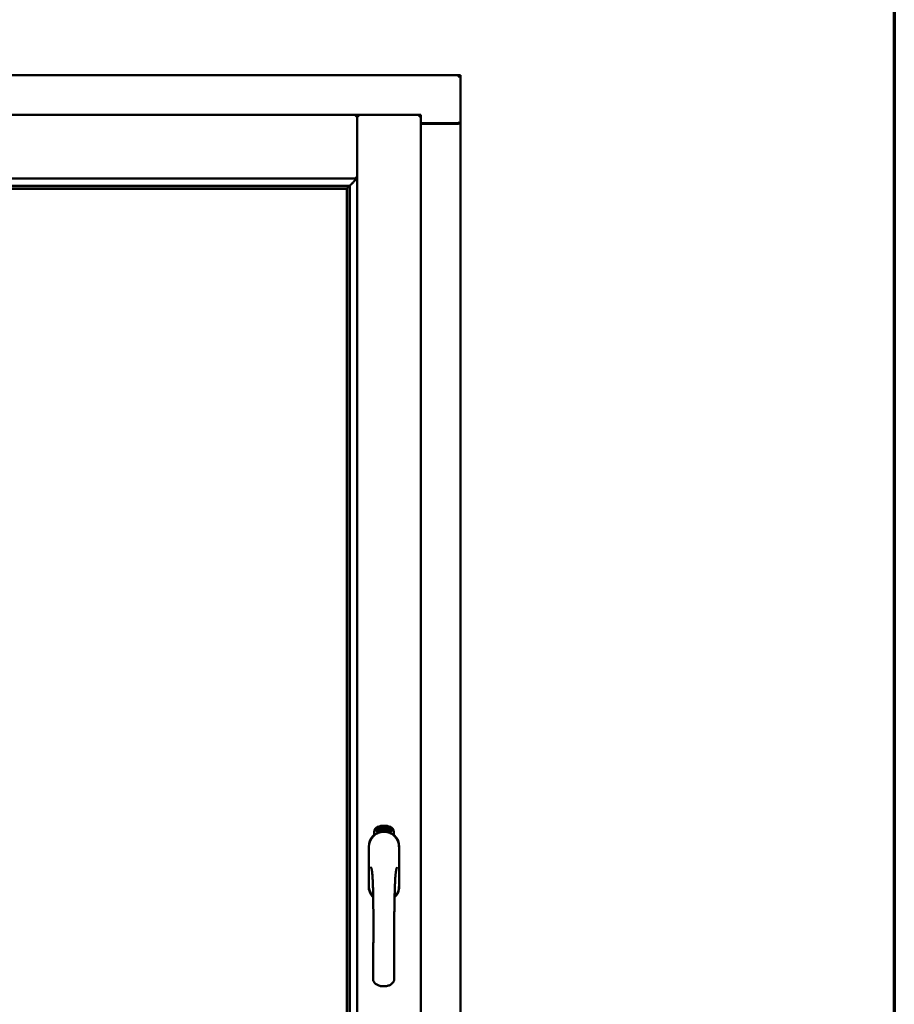
# Model space of a CAD drawing. Units: millimetres. Extents: x 15 to 815, y -287 to 287.
# Drawn here: x 180 to 200, y 213 to 236 of the extents above; entities that cross this region are included whole.
import ezdxf

# ---------------------------------------------------------------- set-up
doc = ezdxf.new("R2010")
doc.units = ezdxf.units.MM
doc.layers.add('Border (ISO)', color=8, linetype='Continuous', lineweight=70)
doc.layers.add('Visible (ISO)', color=7, linetype='Continuous', lineweight=50)

# ---------------------------------------------------------------- blocks, each defined once
blk = doc.blocks.new('Borders LEIAB A4 Border')
at = {"layer": 'Border (ISO)'}
blk.add_line((200, 287), (200, 10), dxfattribs=at)

msp = doc.modelspace()

# ---------------------------------------------------------------- linework, layer by layer
at = {"layer": 'Visible (ISO)'}
for p, q in [((189.858, 234.808), (159.108, 234.808)), ((189.858, 234.808), (189.808, 234.758)), ((189.858, 234.808), (189.858, 233.683)), ((187.443, 233.883), (161.523, 233.883)), ((187.443, 233.883), (187.443, 233.881)), ((187.445, 233.883), (187.443, 233.883)), ((187.443, 232.396), (187.443, 233.881)), ((188.933, 233.883), (187.445, 233.883)), ((187.445, 233.883), (187.445, 233.881)), ((187.445, 198.735), (187.445, 233.881)), ((188.883, 233.833), (188.933, 233.883)), ((188.933, 198.733), (188.933, 233.883)), ((188.933, 233.683), (189.841, 233.683)), ((189.808, 233.671), (188.933, 233.671)), ((189.841, 233.683), (189.858, 233.683)), ((189.851, 233.683), (189.858, 233.683)), ((189.858, 198.933), (189.858, 233.683)), ((187.443, 232.396), (161.523, 232.396)), ((187.405, 232.433), (187.443, 232.396)), ((187.242, 232.221), (161.724, 232.221)), ((187.208, 232.158), (161.758, 232.158)), ((161.765, 232.151), (187.2, 232.151)), ((187.2, 232.151), (187.2, 200.466)), ((187.208, 232.158), (187.208, 232.158)), ((187.208, 200.458), (187.208, 232.158)), ((187.231, 232.209), (187.242, 232.221)), ((187.27, 200.393), (187.27, 232.223)), ((187.839, 217.043), (187.839, 217.118)), ((187.889, 217.155), (187.892, 217.189)), ((187.918, 217.136), (187.889, 217.155)), ((187.892, 217.189), (187.923, 217.205)), ((187.897, 217.159), (187.899, 217.185)), ((187.919, 217.144), (187.897, 217.159)), ((187.899, 217.185), (187.907, 217.189)), ((187.907, 217.189), (187.914, 217.174)), ((187.914, 217.192), (187.921, 217.196)), ((187.921, 217.178), (187.914, 217.192)), ((187.914, 217.174), (187.921, 217.178)), ((187.949, 217.151), (187.918, 217.136)), ((187.927, 217.148), (187.919, 217.144)), ((187.927, 217.166), (187.92, 217.162)), ((187.92, 217.162), (187.927, 217.148)), ((187.921, 217.196), (187.943, 217.181)), ((187.923, 217.205), (187.951, 217.185)), ((187.934, 217.151), (187.927, 217.166)), ((187.942, 217.155), (187.934, 217.151)), ((187.943, 217.181), (187.942, 217.155)), ((187.951, 217.185), (187.949, 217.151)), ((187.957, 217.218), (187.961, 217.219)), ((187.973, 217.161), (187.957, 217.218)), ((187.961, 217.219), (187.968, 217.191)), ((187.968, 217.191), (187.974, 217.223)), ((187.973, 217.192), (187.971, 217.182)), ((187.971, 217.182), (187.976, 217.162)), ((187.991, 217.166), (187.973, 217.192)), ((187.976, 217.162), (187.973, 217.161)), ((187.979, 217.224), (187.974, 217.198)), ((187.974, 217.223), (187.979, 217.224)), ((187.974, 217.198), (187.995, 217.167)), ((187.992, 217.209), (187.988, 217.209)), ((187.995, 217.167), (187.991, 217.166)), ((188.015, 217.171), (187.996, 217.167)), ((187.999, 217.175), (188.013, 217.178)), ((188.013, 217.196), (188.024, 217.198)), ((188.014, 217.189), (188.013, 217.196)), ((188.013, 217.178), (188.015, 217.171)), ((188.025, 217.19), (188.014, 217.189)), ((188.024, 217.232), (188.042, 217.233)), ((188.024, 217.225), (188.024, 217.232)), ((188.038, 217.226), (188.024, 217.225)), ((188.024, 217.198), (188.025, 217.19)), ((188.037, 217.174), (188.033, 217.173)), ((188.042, 217.233), (188.043, 217.228)), ((188.067, 217.22), (188.064, 217.22)), ((188.07, 217.175), (188.079, 217.236)), ((188.073, 217.175), (188.07, 217.175)), ((188.082, 217.236), (188.073, 217.175)), ((188.079, 217.236), (188.082, 217.236)), ((188.1, 217.174), (188.082, 217.175)), ((188.089, 217.217), (188.085, 217.218)), ((188.087, 217.182), (188.101, 217.181)), ((188.101, 217.181), (188.1, 217.174)), ((188.122, 217.17), (188.141, 217.229)), ((188.125, 217.17), (188.122, 217.17)), ((188.127, 217.216), (188.124, 217.216)), ((188.144, 217.229), (188.125, 217.17)), ((188.141, 217.229), (188.144, 217.229)), ((188.144, 217.167), (188.154, 217.212)), ((188.147, 217.166), (188.144, 217.167)), ((188.146, 217.205), (188.147, 217.212)), ((188.161, 217.224), (188.147, 217.166)), ((188.158, 217.178), (188.16, 217.185)), ((188.17, 217.175), (188.158, 217.178)), ((188.159, 217.225), (188.161, 217.224)), ((188.16, 217.185), (188.183, 217.218)), ((188.18, 217.207), (188.163, 217.184)), ((188.163, 217.184), (188.172, 217.181)), ((188.166, 217.161), (188.17, 217.175)), ((188.169, 217.16), (188.166, 217.161)), ((188.173, 217.174), (188.169, 217.16)), ((188.172, 217.181), (188.18, 217.207)), ((188.177, 217.173), (188.173, 217.174)), ((188.174, 217.158), (188.202, 217.213)), ((188.176, 217.157), (188.174, 217.158)), ((188.186, 217.217), (188.175, 217.18)), ((188.175, 217.18), (188.179, 217.179)), ((188.204, 217.212), (188.176, 217.157)), ((188.179, 217.179), (188.177, 217.173)), ((188.183, 217.218), (188.186, 217.217)), ((188.191, 217.169), (188.195, 217.169)), ((188.202, 217.213), (188.204, 217.212)), ((188.205, 217.193), (188.202, 217.196)), ((188.202, 217.178), (188.205, 217.184)), ((188.21, 217.16), (188.213, 217.166)), ((188.221, 217.155), (188.21, 217.16)), ((188.213, 217.166), (188.241, 217.195)), ((188.215, 217.142), (188.221, 217.155)), ((188.218, 217.14), (188.215, 217.142)), ((188.236, 217.185), (188.216, 217.165)), ((188.216, 217.165), (188.224, 217.161)), ((188.224, 217.153), (188.218, 217.14)), ((188.224, 217.161), (188.236, 217.185)), ((188.228, 217.151), (188.224, 217.153)), ((188.244, 217.194), (188.227, 217.159)), ((188.227, 217.159), (188.231, 217.157)), ((188.231, 217.157), (188.228, 217.151)), ((188.241, 217.195), (188.244, 217.194)), ((188.302, 217.118), (188.302, 217.043)), ((187.713, 216.771), (187.713, 215.846)), ((187.719, 216.771), (187.719, 215.846)), ((188.422, 215.846), (188.422, 216.771)), ((188.428, 215.846), (188.428, 216.771))]:
    msp.add_line(p, q, dxfattribs=at)
for centre, radius, start, end in [((189.808, 233.721), 0.05, 270, 311.4096), ((188.07, 216.771), 0.357, 0, 180), ((188.07, 216.771), 0.351, 0, 180), ((187.964, 217.118), 0.125, 111.2998, 180), ((187.917, 217.167), 0.0375, 133.9358, 313.9358), ((187.964, 217.118), 0.105, 111.2998, 133.9358), ((188.07, 216.808), 0.325, 58.4636, 121.5364), ((188.07, 216.846), 0.418, 68.7002, 111.2998), ((188.07, 216.846), 0.397, 68.7002, 111.2998), ((187.964, 217.118), 0.03, 111.2998, 133.9358), ((188.07, 216.846), 0.323, 68.7002, 111.2998), ((188.177, 217.118), 0.03, 46.0642, 68.7002), ((188.223, 217.167), 0.0375, 226.0642, 46.0642), ((188.177, 217.118), 0.105, 46.0642, 68.7002), ((188.177, 217.118), 0.125, 0, 68.7002), ((188.07, 215.846), 0.358, 180, 225.1404), ((188.07, 215.846), 0.351, 180, 224.0807), ((188.07, 215.846), 0.357, 313.7946, 0), ((188.07, 215.846), 0.351, 314.8284, 0)]:
    msp.add_arc(centre, radius, start, end, dxfattribs=at)
for centre, major_axis, start_param, end_param in [((187.233, 231.925), (0, 0.286), 0.087266, 0.45979), ((187.204, 232.396), (2, 0), 4.731147, 4.744194)]:
    msp.add_ellipse(centre, major_axis=major_axis, ratio=0.087489, start_param=start_param, end_param=end_param, dxfattribs=at)
for points, knots in [([(187.405, 233.833), (187.41, 233.839), (187.415, 233.845), (187.425, 233.856), (187.43, 233.862), (187.436, 233.87), (187.438, 233.873), (187.442, 233.878), (187.443, 233.88), (187.443, 233.881)], [0, 0, 0, 0, 0.0881148, 0.0881148, 0.1762296, 0.1762296, 0.2358908, 0.2358908, 0.295552, 0.295552, 0.295552, 0.295552]), ([(187.483, 233.833), (187.478, 233.839), (187.473, 233.845), (187.463, 233.856), (187.458, 233.862), (187.452, 233.87), (187.45, 233.873), (187.446, 233.878), (187.445, 233.88), (187.445, 233.881)], [0, 0, 0, 0, 0.0881148, 0.0881148, 0.1762296, 0.1762296, 0.2358908, 0.2358908, 0.295552, 0.295552, 0.295552, 0.295552]), ([(189.851, 233.683), (189.849, 233.683), (189.847, 233.684), (189.841, 233.686), (189.838, 233.688), (189.832, 233.692), (189.827, 233.695), (189.817, 233.701), (189.812, 233.705), (189.808, 233.708)], [0.5344454, 0.5344454, 0.5344454, 0.5344454, 0.5797861, 0.5797861, 0.6251268, 0.6251268, 0.6916556, 0.6916556, 0.7581844, 0.7581844, 0.7581844, 0.7581844]), ([(187.268, 232.221), (187.268, 232.221), (187.27, 232.222), (187.274, 232.227), (187.278, 232.231), (187.292, 232.245), (187.305, 232.258), (187.336, 232.289), (187.356, 232.31), (187.385, 232.341), (187.394, 232.351), (187.405, 232.366), (187.409, 232.371), (187.415, 232.382), (187.417, 232.388), (187.417, 232.396), (187.417, 232.396), (187.417, 232.396), (187.417, 232.396)], [-1.275969, -1.275969, -1.275969, -1.275969, -1.153258, -1.153258, -1.008308, -1.008308, -0.718408, -0.718408, -0.359204, -0.359204, -0.179602, -0.179602, -0.089801, -0.089801, 0, 0, 0, 0.000003, 0.000003, 0.000003, 0.000003]), ([(187.208, 232.158), (187.208, 232.158), (187.208, 232.158), (187.208, 232.159), (187.209, 232.16), (187.211, 232.163), (187.214, 232.166), (187.217, 232.171), (187.218, 232.173), (187.22, 232.177), (187.221, 232.178), (187.221, 232.18), (187.222, 232.18), (187.222, 232.181)], [0.4818581, 0.4818581, 0.4818581, 0.4818581, 0.4926209, 0.4926209, 0.5254028, 0.5254028, 0.5699482, 0.5699482, 0.6025104, 0.6025104, 0.6187915, 0.6187915, 0.6262588, 0.6262588, 0.6262588, 0.6262588]), ([(187.984, 217.111), (187.988, 217.112), (187.992, 217.114), (188.005, 217.117), (188.016, 217.119), (188.034, 217.122), (188.04, 217.123), (188.055, 217.124), (188.062, 217.125), (188.078, 217.125), (188.086, 217.124), (188.1, 217.123), (188.107, 217.122), (188.125, 217.119), (188.135, 217.117), (188.148, 217.114), (188.152, 217.112), (188.156, 217.111)], [-2.3257588, -2.3257588, -2.3257588, -2.3257588, -2.2306755, -2.2306755, -2.0336177, -2.0336177, -1.9350888, -1.9350888, -1.8365599, -1.8365599, -1.738031, -1.738031, -1.6395021, -1.6395021, -1.4424443, -1.4424443, -1.3473609, -1.3473609, -1.3473609, -1.3473609]), ([(187.988, 217.209), (187.988, 217.21), (187.988, 217.211), (187.988, 217.213), (187.988, 217.215), (187.988, 217.216), (187.988, 217.218), (187.988, 217.219), (187.988, 217.221), (187.989, 217.222), (187.989, 217.223), (187.989, 217.224), (187.99, 217.225), (187.991, 217.226), (187.991, 217.226), (187.992, 217.227), (187.993, 217.227), (187.994, 217.228), (187.994, 217.228)], [0, 0, 0, 0, 0.094864, 0.184212, 0.26828, 0.347164, 0.421088, 0.489789, 0.55454, 0.614795, 0.671435, 0.723727, 0.772605, 0.819452, 0.864239, 0.908478, 0.953583, 1, 1, 1, 1]), ([(187.995, 217.222), (187.995, 217.222), (187.995, 217.222), (187.994, 217.221), (187.994, 217.221), (187.993, 217.22), (187.993, 217.22), (187.992, 217.219), (187.992, 217.219), (187.992, 217.217), (187.991, 217.216), (187.991, 217.214), (187.992, 217.211), (187.992, 217.21), (187.992, 217.209)], [0, 0, 0, 0, 0.043312, 0.085096, 0.126987, 0.17005, 0.216599, 0.266265, 0.319717, 0.378043, 0.506678, 0.65191, 0.815823, 1, 1, 1, 1]), ([(187.994, 217.228), (187.994, 217.228), (187.995, 217.228), (187.996, 217.228), (187.997, 217.228), (187.998, 217.227), (187.999, 217.227), (188, 217.226), (188.001, 217.225), (188.001, 217.224), (188.002, 217.223), (188.003, 217.222), (188.004, 217.221), (188.004, 217.219), (188.005, 217.218), (188.005, 217.216), (188.006, 217.215), (188.006, 217.214), (188.006, 217.213)], [0, 0, 0, 0, 0.048667, 0.095835, 0.142757, 0.190454, 0.240494, 0.294168, 0.350997, 0.41294, 0.478381, 0.545086, 0.614361, 0.685472, 0.759742, 0.836877, 0.916526, 1, 1, 1, 1]), ([(188.002, 217.213), (188.002, 217.213), (188.002, 217.215), (188.001, 217.216), (188.001, 217.218), (188, 217.219), (187.999, 217.22), (187.999, 217.221), (187.998, 217.221), (187.997, 217.221), (187.997, 217.222), (187.996, 217.222), (187.996, 217.222), (187.995, 217.222), (187.995, 217.222)], [0, 0, 0, 0, 0.16454, 0.316954, 0.458511, 0.592686, 0.655717, 0.713191, 0.766314, 0.815899, 0.863454, 0.908856, 0.953356, 1, 1, 1, 1]), ([(187.995, 217.172), (187.995, 217.173), (187.995, 217.174), (187.996, 217.176), (187.996, 217.178), (187.996, 217.18), (187.997, 217.183), (187.997, 217.185), (187.998, 217.187), (187.999, 217.189), (187.999, 217.19)], [0, 0, 0, 0, 0.111129, 0.223095, 0.335632, 0.449541, 0.569929, 0.701847, 0.844972, 1, 1, 1, 1]), ([(187.996, 217.167), (187.996, 217.168), (187.996, 217.17), (187.995, 217.171), (187.995, 217.172)], [0, 0, 0, 0, 0.507475, 1, 1, 1, 1]), ([(187.999, 217.19), (187.999, 217.191), (188, 217.192), (188, 217.194), (188.001, 217.196), (188.001, 217.198), (188.002, 217.199), (188.002, 217.201), (188.002, 217.202), (188.003, 217.204), (188.003, 217.206), (188.003, 217.208), (188.003, 217.211), (188.003, 217.212), (188.002, 217.213)], [0, 0, 0, 0, 0.097206, 0.187999, 0.273388, 0.352405, 0.42595, 0.493316, 0.555334, 0.611256, 0.715334, 0.814205, 0.909009, 1, 1, 1, 1]), ([(188.003, 217.187), (188.002, 217.187), (188.002, 217.186), (188.002, 217.184), (188.001, 217.183), (188.001, 217.182), (188.001, 217.181), (188, 217.18), (188, 217.18), (188, 217.179), (188, 217.177), (187.999, 217.176), (187.999, 217.175)], [0, 0, 0, 0, 0.119148, 0.229066, 0.327966, 0.415851, 0.494801, 0.563376, 0.621212, 0.668731, 0.83573, 1, 1, 1, 1]), ([(188.006, 217.213), (188.006, 217.212), (188.007, 217.21), (188.007, 217.207), (188.007, 217.204), (188.007, 217.202), (188.006, 217.201), (188.006, 217.199), (188.006, 217.197), (188.005, 217.196), (188.005, 217.195), (188.005, 217.194), (188.004, 217.192), (188.004, 217.191), (188.003, 217.189), (188.003, 217.188), (188.003, 217.187)], [0, 0, 0, 0, 0.13384, 0.26677, 0.334341, 0.40484, 0.478553, 0.555091, 0.596436, 0.641726, 0.690864, 0.74453, 0.802183, 0.86383, 0.929912, 1, 1, 1, 1]), ([(188.033, 217.173), (188.033, 217.174), (188.033, 217.175), (188.033, 217.177), (188.033, 217.179), (188.033, 217.181), (188.033, 217.183), (188.033, 217.186), (188.033, 217.188), (188.033, 217.191), (188.033, 217.195), (188.034, 217.2), (188.034, 217.205), (188.035, 217.209), (188.035, 217.212), (188.036, 217.214), (188.036, 217.217), (188.036, 217.219), (188.037, 217.221), (188.037, 217.222), (188.038, 217.224), (188.038, 217.225), (188.038, 217.226)], [0, 0, 0, 0, 0.034021, 0.0698, 0.107354, 0.146709, 0.187858, 0.230588, 0.275358, 0.321719, 0.415641, 0.508375, 0.600027, 0.690416, 0.734645, 0.777353, 0.818367, 0.857874, 0.895663, 0.932018, 0.966738, 1, 1, 1, 1]), ([(188.043, 217.228), (188.043, 217.227), (188.042, 217.226), (188.042, 217.224), (188.041, 217.222), (188.041, 217.22), (188.04, 217.218), (188.04, 217.216), (188.039, 217.214), (188.039, 217.21), (188.038, 217.206), (188.037, 217.201), (188.037, 217.195), (188.037, 217.192), (188.037, 217.19)], [0, 0, 0, 0, 0.04499, 0.093285, 0.144437, 0.19856, 0.255982, 0.316413, 0.379811, 0.446615, 0.583492, 0.72103, 0.860033, 1, 1, 1, 1]), ([(188.037, 217.19), (188.037, 217.189), (188.037, 217.186), (188.037, 217.182), (188.037, 217.178), (188.037, 217.175), (188.037, 217.174)], [0, 0, 0, 0, 0.234839, 0.479064, 0.734309, 1, 1, 1, 1]), ([(188.049, 217.203), (188.049, 217.204), (188.049, 217.207), (188.049, 217.211), (188.049, 217.214), (188.05, 217.218), (188.05, 217.221), (188.05, 217.223), (188.051, 217.226), (188.051, 217.227), (188.052, 217.228)], [0, 0, 0, 0, 0.164282, 0.3167, 0.457835, 0.587875, 0.70695, 0.814806, 0.912407, 1, 1, 1, 1]), ([(188.06, 217.174), (188.06, 217.174), (188.059, 217.174), (188.058, 217.175), (188.057, 217.175), (188.056, 217.176), (188.055, 217.177), (188.054, 217.178), (188.053, 217.179), (188.053, 217.181), (188.052, 217.183), (188.051, 217.185), (188.051, 217.187), (188.05, 217.19), (188.05, 217.192), (188.05, 217.196), (188.049, 217.199), (188.049, 217.201), (188.049, 217.203)], [0, 0, 0, 0, 0.032631, 0.065196, 0.098733, 0.134802, 0.173862, 0.216955, 0.264573, 0.317251, 0.375875, 0.441957, 0.515248, 0.596326, 0.684946, 0.781987, 0.886865, 1, 1, 1, 1]), ([(188.052, 217.228), (188.052, 217.228), (188.052, 217.229), (188.053, 217.231), (188.054, 217.232), (188.054, 217.233), (188.055, 217.234), (188.056, 217.234), (188.057, 217.235), (188.058, 217.235), (188.059, 217.235)], [0, 0, 0, 0, 0.165373, 0.314407, 0.449107, 0.572599, 0.684738, 0.791251, 0.894476, 1, 1, 1, 1]), ([(188.056, 217.227), (188.055, 217.226), (188.055, 217.225), (188.054, 217.224), (188.054, 217.222), (188.053, 217.22), (188.053, 217.218), (188.053, 217.217), (188.053, 217.215), (188.053, 217.214), (188.053, 217.212), (188.053, 217.21), (188.053, 217.208), (188.053, 217.206), (188.053, 217.206)], [0, 0, 0, 0, 0.074495, 0.158643, 0.254811, 0.362384, 0.421819, 0.487175, 0.558454, 0.634613, 0.717381, 0.805661, 0.900043, 1, 1, 1, 1]), ([(188.053, 217.206), (188.053, 217.206), (188.053, 217.208), (188.054, 217.209), (188.055, 217.211), (188.055, 217.212), (188.056, 217.213), (188.057, 217.213), (188.058, 217.214), (188.059, 217.214), (188.059, 217.214)], [0, 0, 0, 0, 0.17789, 0.337292, 0.478305, 0.60388, 0.716019, 0.817666, 0.909985, 1, 1, 1, 1]), ([(188.059, 217.207), (188.059, 217.207), (188.058, 217.207), (188.058, 217.207), (188.057, 217.207), (188.057, 217.206), (188.056, 217.206), (188.056, 217.205), (188.055, 217.204), (188.055, 217.203), (188.054, 217.202), (188.054, 217.199), (188.054, 217.197), (188.054, 217.195), (188.054, 217.194)], [0, 0, 0, 0, 0.038202, 0.077164, 0.117129, 0.159311, 0.20569, 0.25609, 0.312709, 0.373825, 0.508185, 0.656561, 0.819935, 1, 1, 1, 1]), ([(188.054, 217.194), (188.054, 217.194), (188.054, 217.192), (188.054, 217.191), (188.054, 217.189), (188.055, 217.187), (188.055, 217.186), (188.056, 217.184), (188.056, 217.183), (188.057, 217.182), (188.058, 217.181), (188.058, 217.181), (188.059, 217.18), (188.06, 217.18), (188.06, 217.18)], [0, 0, 0, 0, 0.11283, 0.223979, 0.332937, 0.440297, 0.541019, 0.63238, 0.71331, 0.785883, 0.850134, 0.904792, 0.953935, 1, 1, 1, 1]), ([(188.058, 217.229), (188.058, 217.229), (188.058, 217.229), (188.057, 217.228), (188.056, 217.228), (188.056, 217.227), (188.056, 217.227)], [0, 0, 0, 0, 0.221879, 0.452217, 0.705934, 1, 1, 1, 1]), ([(188.062, 217.226), (188.062, 217.226), (188.062, 217.227), (188.061, 217.227), (188.061, 217.228), (188.06, 217.228), (188.06, 217.229), (188.059, 217.229), (188.059, 217.229), (188.059, 217.229), (188.058, 217.229)], [0, 0, 0, 0, 0.164138, 0.314104, 0.44947, 0.574079, 0.686599, 0.793489, 0.895955, 1, 1, 1, 1]), ([(188.059, 217.235), (188.059, 217.235), (188.059, 217.235), (188.06, 217.235), (188.061, 217.234), (188.062, 217.234), (188.062, 217.234), (188.063, 217.233), (188.064, 217.232), (188.064, 217.231), (188.065, 217.23), (188.065, 217.229), (188.066, 217.228), (188.066, 217.227), (188.066, 217.225), (188.067, 217.224), (188.067, 217.222), (188.067, 217.221), (188.067, 217.22)], [0, 0, 0, 0, 0.045065, 0.089089, 0.13285, 0.177849, 0.225749, 0.276043, 0.330358, 0.388814, 0.450994, 0.516984, 0.586948, 0.660634, 0.738498, 0.821037, 0.908055, 1, 1, 1, 1]), ([(188.059, 217.214), (188.06, 217.214), (188.06, 217.214), (188.061, 217.214), (188.062, 217.213), (188.063, 217.213), (188.063, 217.212), (188.064, 217.211), (188.065, 217.21), (188.066, 217.209), (188.066, 217.207), (188.067, 217.206), (188.067, 217.204), (188.068, 217.202), (188.068, 217.201), (188.068, 217.199), (188.068, 217.197), (188.068, 217.195), (188.068, 217.195)], [0, 0, 0, 0, 0.03819, 0.07606, 0.116056, 0.158192, 0.204588, 0.255743, 0.311955, 0.373992, 0.440294, 0.509781, 0.582106, 0.65834, 0.737947, 0.821238, 0.908334, 1, 1, 1, 1]), ([(188.065, 217.194), (188.065, 217.195), (188.065, 217.196), (188.065, 217.197), (188.064, 217.198), (188.064, 217.2), (188.064, 217.201), (188.064, 217.202), (188.063, 217.203), (188.063, 217.204), (188.063, 217.205), (188.062, 217.205), (188.062, 217.206), (188.061, 217.207), (188.061, 217.207), (188.06, 217.207), (188.059, 217.207), (188.059, 217.207), (188.059, 217.207)], [0, 0, 0, 0, 0.09666, 0.188129, 0.274544, 0.355938, 0.432763, 0.50491, 0.573078, 0.637075, 0.696504, 0.750709, 0.79908, 0.844415, 0.885359, 0.924417, 0.962082, 1, 1, 1, 1]), ([(188.068, 217.195), (188.068, 217.194), (188.068, 217.192), (188.068, 217.189), (188.068, 217.187), (188.068, 217.184), (188.067, 217.182), (188.066, 217.18), (188.066, 217.178), (188.065, 217.177), (188.064, 217.176), (188.063, 217.175), (188.061, 217.174), (188.061, 217.174), (188.06, 217.174)], [0, 0, 0, 0, 0.114483, 0.225102, 0.3327, 0.436752, 0.5346, 0.622655, 0.701601, 0.773034, 0.836804, 0.893896, 0.947397, 1, 1, 1, 1]), ([(188.06, 217.18), (188.06, 217.18), (188.06, 217.18), (188.061, 217.18), (188.061, 217.181), (188.062, 217.181), (188.062, 217.182), (188.063, 217.182), (188.063, 217.183), (188.064, 217.184), (188.064, 217.185), (188.064, 217.186), (188.064, 217.187), (188.065, 217.189), (188.065, 217.19), (188.065, 217.191), (188.065, 217.193), (188.065, 217.194), (188.065, 217.194)], [0, 0, 0, 0, 0.034858, 0.069333, 0.10606, 0.145942, 0.189627, 0.239021, 0.293128, 0.353709, 0.419065, 0.488329, 0.562014, 0.640226, 0.722546, 0.809869, 0.902305, 1, 1, 1, 1]), ([(188.064, 217.22), (188.064, 217.22), (188.063, 217.222), (188.063, 217.223), (188.063, 217.225), (188.062, 217.226), (188.062, 217.226)], [0, 0, 0, 0, 0.315555, 0.586032, 0.814638, 1, 1, 1, 1]), ([(188.082, 217.18), (188.082, 217.181), (188.083, 217.182), (188.083, 217.184), (188.084, 217.186), (188.085, 217.188), (188.086, 217.19), (188.087, 217.192), (188.089, 217.195), (188.09, 217.196), (188.09, 217.197)], [0, 0, 0, 0, 0.111027, 0.22272, 0.335591, 0.448949, 0.569545, 0.701133, 0.844457, 1, 1, 1, 1]), ([(188.082, 217.175), (188.082, 217.176), (188.082, 217.178), (188.082, 217.18), (188.082, 217.18)], [0, 0, 0, 0, 0.508422, 1, 1, 1, 1]), ([(188.085, 217.218), (188.085, 217.218), (188.085, 217.22), (188.085, 217.222), (188.086, 217.223), (188.086, 217.225), (188.087, 217.227), (188.087, 217.228), (188.088, 217.229), (188.089, 217.23), (188.089, 217.231), (188.09, 217.232), (188.091, 217.233), (188.092, 217.234), (188.092, 217.234), (188.093, 217.234), (188.094, 217.234), (188.095, 217.234), (188.095, 217.234)], [0, 0, 0, 0, 0.095077, 0.184473, 0.268347, 0.347289, 0.421094, 0.490038, 0.554222, 0.614744, 0.670818, 0.723443, 0.772452, 0.819062, 0.864003, 0.908499, 0.953662, 1, 1, 1, 1]), ([(188.093, 217.193), (188.093, 217.193), (188.092, 217.192), (188.092, 217.191), (188.091, 217.19), (188.09, 217.189), (188.09, 217.188), (188.089, 217.187), (188.089, 217.186), (188.088, 217.185), (188.088, 217.184), (188.087, 217.183), (188.087, 217.182)], [0, 0, 0, 0, 0.119535, 0.228892, 0.328347, 0.416326, 0.494928, 0.563358, 0.621137, 0.668758, 0.83626, 1, 1, 1, 1]), ([(188.095, 217.228), (188.095, 217.228), (188.094, 217.228), (188.094, 217.228), (188.093, 217.228), (188.093, 217.228), (188.092, 217.227), (188.091, 217.227), (188.091, 217.226), (188.091, 217.225), (188.09, 217.225), (188.09, 217.224), (188.089, 217.223), (188.089, 217.222), (188.089, 217.221), (188.089, 217.219), (188.089, 217.218), (188.089, 217.217), (188.089, 217.217)], [0, 0, 0, 0, 0.043269, 0.084716, 0.12708, 0.170317, 0.217091, 0.265921, 0.319334, 0.377979, 0.440485, 0.507233, 0.577476, 0.652559, 0.731698, 0.815951, 0.905623, 1, 1, 1, 1]), ([(188.09, 217.197), (188.091, 217.197), (188.091, 217.199), (188.093, 217.2), (188.094, 217.202), (188.095, 217.204), (188.095, 217.205), (188.096, 217.207), (188.097, 217.208), (188.098, 217.209), (188.098, 217.211), (188.099, 217.213), (188.099, 217.216), (188.1, 217.217), (188.1, 217.218)], [0, 0, 0, 0, 0.096981, 0.187919, 0.273119, 0.352334, 0.425866, 0.49329, 0.55533, 0.611144, 0.715257, 0.814539, 0.909, 1, 1, 1, 1]), ([(188.103, 217.217), (188.103, 217.217), (188.103, 217.216), (188.103, 217.214), (188.102, 217.212), (188.102, 217.21), (188.102, 217.209), (188.101, 217.207), (188.1, 217.205), (188.099, 217.203), (188.099, 217.202), (188.098, 217.201), (188.098, 217.2), (188.097, 217.199), (188.096, 217.197), (188.095, 217.196), (188.094, 217.195), (188.093, 217.194), (188.093, 217.193)], [0, 0, 0, 0, 0.067298, 0.133601, 0.200496, 0.266743, 0.334383, 0.404896, 0.478174, 0.554963, 0.596293, 0.641302, 0.690801, 0.744248, 0.801967, 0.864051, 0.929643, 1, 1, 1, 1]), ([(188.095, 217.234), (188.096, 217.234), (188.096, 217.234), (188.097, 217.234), (188.098, 217.234), (188.099, 217.233), (188.1, 217.232), (188.1, 217.231), (188.101, 217.23), (188.102, 217.229), (188.102, 217.228), (188.102, 217.227), (188.103, 217.225), (188.103, 217.224), (188.103, 217.222), (188.103, 217.221), (188.103, 217.219), (188.103, 217.218), (188.103, 217.217)], [0, 0, 0, 0, 0.048722, 0.096134, 0.142644, 0.190527, 0.240652, 0.294003, 0.351095, 0.41294, 0.478218, 0.545108, 0.614302, 0.68565, 0.759879, 0.836675, 0.916848, 1, 1, 1, 1]), ([(188.1, 217.218), (188.1, 217.218), (188.1, 217.22), (188.1, 217.222), (188.099, 217.223), (188.099, 217.225), (188.098, 217.226), (188.098, 217.226), (188.097, 217.227), (188.097, 217.227), (188.097, 217.228), (188.096, 217.228), (188.095, 217.228), (188.095, 217.228), (188.095, 217.228)], [0, 0, 0, 0, 0.164147, 0.316485, 0.457982, 0.592492, 0.654938, 0.713328, 0.766521, 0.815871, 0.863027, 0.908581, 0.953318, 1, 1, 1, 1]), ([(188.113, 217.172), (188.112, 217.172), (188.112, 217.172), (188.111, 217.172), (188.11, 217.173), (188.109, 217.174), (188.108, 217.175), (188.108, 217.176), (188.107, 217.178), (188.106, 217.179), (188.106, 217.181), (188.106, 217.183), (188.106, 217.186), (188.106, 217.188), (188.106, 217.191), (188.106, 217.194), (188.106, 217.198), (188.106, 217.2), (188.107, 217.201)], [0, 0, 0, 0, 0.03299, 0.065876, 0.099661, 0.1356, 0.174867, 0.218046, 0.265769, 0.31826, 0.377062, 0.442721, 0.516039, 0.596842, 0.685335, 0.782021, 0.887003, 1, 1, 1, 1]), ([(188.107, 217.201), (188.107, 217.203), (188.107, 217.205), (188.108, 217.209), (188.108, 217.213), (188.109, 217.216), (188.11, 217.219), (188.111, 217.222), (188.112, 217.224), (188.112, 217.225), (188.113, 217.226)], [0, 0, 0, 0, 0.164255, 0.31662, 0.457751, 0.587802, 0.706512, 0.8146, 0.912228, 1, 1, 1, 1]), ([(188.117, 217.204), (188.117, 217.204), (188.116, 217.204), (188.116, 217.204), (188.115, 217.204), (188.115, 217.204), (188.114, 217.203), (188.113, 217.203), (188.113, 217.202), (188.112, 217.201), (188.112, 217.201), (188.111, 217.2), (188.111, 217.199), (188.111, 217.198), (188.11, 217.196), (188.11, 217.195), (188.11, 217.194), (188.11, 217.193), (188.109, 217.192)], [0, 0, 0, 0, 0.038718, 0.077916, 0.117376, 0.159782, 0.206524, 0.257329, 0.313434, 0.374752, 0.440561, 0.509412, 0.581257, 0.65641, 0.736119, 0.8198, 0.907439, 1, 1, 1, 1]), ([(188.109, 217.192), (188.109, 217.192), (188.109, 217.191), (188.109, 217.189), (188.109, 217.187), (188.109, 217.185), (188.11, 217.184), (188.11, 217.182), (188.11, 217.181), (188.111, 217.18), (188.111, 217.179), (188.112, 217.178), (188.113, 217.178), (188.113, 217.178), (188.113, 217.178)], [0, 0, 0, 0, 0.112474, 0.22301, 0.331979, 0.439691, 0.540789, 0.631405, 0.712496, 0.785271, 0.849548, 0.905024, 0.953998, 1, 1, 1, 1]), ([(188.117, 217.224), (188.116, 217.224), (188.116, 217.223), (188.115, 217.221), (188.114, 217.219), (188.113, 217.218), (188.113, 217.216), (188.112, 217.215), (188.112, 217.213), (188.112, 217.212), (188.111, 217.21), (188.111, 217.208), (188.111, 217.206), (188.111, 217.205), (188.11, 217.204)], [0, 0, 0, 0, 0.074208, 0.159091, 0.25503, 0.362428, 0.421806, 0.486892, 0.557887, 0.634584, 0.717158, 0.805644, 0.899609, 1, 1, 1, 1]), ([(188.11, 217.204), (188.111, 217.204), (188.111, 217.206), (188.112, 217.207), (188.113, 217.208), (188.114, 217.209), (188.115, 217.21), (188.116, 217.211), (188.117, 217.211), (188.118, 217.211), (188.118, 217.211)], [0, 0, 0, 0, 0.176927, 0.335928, 0.476687, 0.602219, 0.71521, 0.817071, 0.910192, 1, 1, 1, 1]), ([(188.113, 217.226), (188.113, 217.226), (188.114, 217.227), (188.115, 217.229), (188.116, 217.23), (188.117, 217.231), (188.118, 217.231), (188.119, 217.232), (188.12, 217.232), (188.121, 217.232), (188.121, 217.232)], [0, 0, 0, 0, 0.164252, 0.313416, 0.448211, 0.571275, 0.684599, 0.791123, 0.894537, 1, 1, 1, 1]), ([(188.124, 217.191), (188.124, 217.19), (188.124, 217.188), (188.123, 217.185), (188.123, 217.183), (188.122, 217.18), (188.121, 217.178), (188.12, 217.176), (188.119, 217.175), (188.118, 217.174), (188.117, 217.173), (188.115, 217.172), (188.114, 217.172), (188.113, 217.172), (188.113, 217.172)], [0, 0, 0, 0, 0.114209, 0.224602, 0.331825, 0.436066, 0.533377, 0.621183, 0.700555, 0.772012, 0.835892, 0.893529, 0.947064, 1, 1, 1, 1]), ([(188.113, 217.178), (188.114, 217.178), (188.114, 217.178), (188.115, 217.178), (188.115, 217.178), (188.116, 217.178), (188.116, 217.179), (188.117, 217.179), (188.117, 217.18), (188.118, 217.181), (188.118, 217.182), (188.119, 217.183), (188.119, 217.184), (188.12, 217.185), (188.12, 217.186), (188.12, 217.188), (188.12, 217.189), (188.121, 217.19), (188.121, 217.191)], [0, 0, 0, 0, 0.034549, 0.069745, 0.106836, 0.147035, 0.19069, 0.240095, 0.294164, 0.354577, 0.419779, 0.489008, 0.56292, 0.640331, 0.72285, 0.810486, 0.902833, 1, 1, 1, 1]), ([(188.12, 217.226), (188.12, 217.226), (188.119, 217.226), (188.118, 217.226), (188.117, 217.225), (188.117, 217.225), (188.117, 217.224)], [0, 0, 0, 0, 0.224368, 0.453653, 0.708009, 1, 1, 1, 1]), ([(188.121, 217.191), (188.121, 217.191), (188.121, 217.192), (188.121, 217.193), (188.121, 217.195), (188.121, 217.196), (188.121, 217.197), (188.121, 217.198), (188.121, 217.199), (188.12, 217.2), (188.12, 217.201), (188.12, 217.202), (188.119, 217.203), (188.119, 217.203), (188.118, 217.204), (188.118, 217.204), (188.117, 217.204), (188.117, 217.204), (188.117, 217.204)], [0, 0, 0, 0, 0.096344, 0.187712, 0.273467, 0.354537, 0.431111, 0.503414, 0.57171, 0.635567, 0.695141, 0.749075, 0.798872, 0.843498, 0.884989, 0.923961, 0.96198, 1, 1, 1, 1]), ([(188.118, 217.211), (188.119, 217.211), (188.119, 217.211), (188.12, 217.21), (188.121, 217.21), (188.122, 217.209), (188.122, 217.208), (188.123, 217.207), (188.123, 217.206), (188.124, 217.205), (188.124, 217.203), (188.124, 217.202), (188.125, 217.2), (188.125, 217.198), (188.125, 217.196), (188.125, 217.195), (188.125, 217.193), (188.124, 217.191), (188.124, 217.191)], [0, 0, 0, 0, 0.038462, 0.076774, 0.116648, 0.159247, 0.205647, 0.256774, 0.313062, 0.375237, 0.441516, 0.510541, 0.583038, 0.658832, 0.738129, 0.821125, 0.908552, 1, 1, 1, 1]), ([(188.123, 217.222), (188.123, 217.222), (188.123, 217.223), (188.123, 217.224), (188.122, 217.224), (188.122, 217.225), (188.121, 217.225), (188.121, 217.225), (188.12, 217.226), (188.12, 217.226), (188.12, 217.226)], [0, 0, 0, 0, 0.163668, 0.311259, 0.448288, 0.571989, 0.686018, 0.791498, 0.896096, 1, 1, 1, 1]), ([(188.121, 217.232), (188.121, 217.232), (188.122, 217.232), (188.123, 217.231), (188.123, 217.231), (188.124, 217.23), (188.124, 217.23), (188.125, 217.229), (188.126, 217.228), (188.126, 217.227), (188.126, 217.226), (188.127, 217.225), (188.127, 217.224), (188.127, 217.222), (188.127, 217.221), (188.127, 217.219), (188.127, 217.218), (188.127, 217.217), (188.127, 217.216)], [0, 0, 0, 0, 0.045258, 0.089816, 0.133885, 0.179293, 0.226791, 0.277117, 0.331697, 0.390076, 0.452959, 0.518424, 0.588228, 0.661891, 0.739739, 0.821918, 0.908622, 1, 1, 1, 1]), ([(188.124, 217.216), (188.124, 217.217), (188.124, 217.218), (188.124, 217.22), (188.123, 217.221), (188.123, 217.222), (188.123, 217.222)], [0, 0, 0, 0, 0.31499, 0.587173, 0.813917, 1, 1, 1, 1]), ([(188.154, 217.212), (188.154, 217.212), (188.153, 217.211), (188.152, 217.21), (188.151, 217.209), (188.15, 217.208), (188.149, 217.207), (188.148, 217.206), (188.147, 217.206), (188.146, 217.205), (188.146, 217.205)], [0, 0, 0, 0, 0.126049, 0.256368, 0.392885, 0.532996, 0.670058, 0.792265, 0.902894, 1, 1, 1, 1]), ([(188.147, 217.212), (188.148, 217.213), (188.149, 217.213), (188.151, 217.215), (188.152, 217.216), (188.154, 217.218), (188.155, 217.219), (188.156, 217.221), (188.158, 217.223), (188.158, 217.224), (188.159, 217.225)], [0, 0, 0, 0, 0.121056, 0.244568, 0.372172, 0.504149, 0.635615, 0.762034, 0.883497, 1, 1, 1, 1]), ([(188.193, 217.15), (188.193, 217.151), (188.192, 217.151), (188.192, 217.151), (188.191, 217.152), (188.191, 217.153), (188.19, 217.154), (188.19, 217.155), (188.189, 217.156), (188.189, 217.157), (188.189, 217.158), (188.189, 217.16), (188.189, 217.161), (188.19, 217.163), (188.19, 217.164), (188.19, 217.166), (188.191, 217.168), (188.191, 217.169), (188.191, 217.169)], [0, 0, 0, 0, 0.044136, 0.088143, 0.132477, 0.177897, 0.22619, 0.278715, 0.334896, 0.395897, 0.461044, 0.528387, 0.598786, 0.672021, 0.748664, 0.828644, 0.912614, 1, 1, 1, 1]), ([(188.195, 217.169), (188.195, 217.168), (188.194, 217.167), (188.194, 217.166), (188.194, 217.165), (188.194, 217.164), (188.193, 217.163), (188.193, 217.162), (188.193, 217.161), (188.193, 217.16), (188.194, 217.159), (188.194, 217.157), (188.195, 217.156), (188.195, 217.156), (188.196, 217.156)], [0, 0, 0, 0, 0.107736, 0.208508, 0.302201, 0.388269, 0.466698, 0.538648, 0.603456, 0.662295, 0.764124, 0.850439, 0.926659, 1, 1, 1, 1]), ([(188.209, 217.164), (188.209, 217.163), (188.209, 217.162), (188.208, 217.161), (188.207, 217.159), (188.206, 217.158), (188.205, 217.156), (188.204, 217.155), (188.203, 217.154), (188.202, 217.153), (188.201, 217.152), (188.2, 217.151), (188.198, 217.151), (188.197, 217.15), (188.196, 217.15), (188.195, 217.15), (188.194, 217.15), (188.194, 217.15), (188.193, 217.15)], [0, 0, 0, 0, 0.083697, 0.163969, 0.241729, 0.31666, 0.389106, 0.459804, 0.528352, 0.595383, 0.659009, 0.717111, 0.770312, 0.819781, 0.866543, 0.911311, 0.955381, 1, 1, 1, 1]), ([(188.196, 217.156), (188.196, 217.156), (188.196, 217.156), (188.197, 217.156), (188.197, 217.156), (188.198, 217.156), (188.199, 217.156), (188.199, 217.157), (188.2, 217.157), (188.201, 217.158), (188.202, 217.159), (188.204, 217.161), (188.205, 217.163), (188.205, 217.164), (188.206, 217.165)], [0, 0, 0, 0, 0.040638, 0.081243, 0.123387, 0.167684, 0.215552, 0.268375, 0.325771, 0.389405, 0.526583, 0.672203, 0.829664, 1, 1, 1, 1]), ([(188.202, 217.196), (188.203, 217.196), (188.203, 217.197), (188.204, 217.199), (188.205, 217.2), (188.206, 217.201), (188.207, 217.202), (188.207, 217.203), (188.208, 217.204), (188.209, 217.205), (188.21, 217.206), (188.211, 217.206), (188.212, 217.207), (188.213, 217.207), (188.214, 217.207), (188.214, 217.207), (188.215, 217.207), (188.216, 217.207), (188.216, 217.207)], [0, 0, 0, 0, 0.093355, 0.182076, 0.265425, 0.344774, 0.419084, 0.489032, 0.555255, 0.617635, 0.676092, 0.729343, 0.779696, 0.826605, 0.870521, 0.91389, 0.956468, 1, 1, 1, 1]), ([(188.205, 217.178), (188.205, 217.178), (188.204, 217.178), (188.204, 217.178), (188.203, 217.178), (188.203, 217.178), (188.202, 217.178)], [0, 0, 0, 0, 0.202121, 0.433631, 0.695714, 1, 1, 1, 1]), ([(188.214, 217.201), (188.214, 217.201), (188.213, 217.201), (188.212, 217.201), (188.211, 217.201), (188.21, 217.2), (188.208, 217.199), (188.207, 217.197), (188.206, 217.195), (188.205, 217.194), (188.205, 217.193)], [0, 0, 0, 0, 0.077738, 0.158037, 0.248216, 0.356152, 0.483353, 0.631759, 0.803861, 1, 1, 1, 1]), ([(188.205, 217.184), (188.205, 217.184), (188.205, 217.184), (188.205, 217.184), (188.206, 217.184)], [0, 0, 0, 0, 0.569542, 1, 1, 1, 1]), ([(188.206, 217.165), (188.206, 217.166), (188.207, 217.167), (188.207, 217.17), (188.207, 217.172), (188.207, 217.173), (188.207, 217.174), (188.207, 217.175), (188.207, 217.176), (188.207, 217.176), (188.206, 217.177), (188.206, 217.177), (188.205, 217.178), (188.205, 217.178), (188.205, 217.178)], [0, 0, 0, 0, 0.172042, 0.330253, 0.474469, 0.608719, 0.670971, 0.727171, 0.779431, 0.827576, 0.872209, 0.915451, 0.957275, 1, 1, 1, 1]), ([(188.206, 217.184), (188.206, 217.184), (188.207, 217.183), (188.208, 217.183), (188.209, 217.184), (188.21, 217.184), (188.211, 217.185), (188.211, 217.185), (188.212, 217.186), (188.213, 217.187), (188.213, 217.188), (188.214, 217.189), (188.214, 217.19), (188.215, 217.19), (188.215, 217.191)], [0, 0, 0, 0, 0.086583, 0.175377, 0.273451, 0.383688, 0.444733, 0.508967, 0.577135, 0.651185, 0.728983, 0.81356, 0.903522, 1, 1, 1, 1]), ([(188.21, 217.18), (188.21, 217.179), (188.211, 217.178), (188.211, 217.177), (188.212, 217.175), (188.212, 217.173), (188.211, 217.171), (188.211, 217.169), (188.21, 217.167), (188.21, 217.165), (188.209, 217.164)], [0, 0, 0, 0, 0.086786, 0.180761, 0.28422, 0.40231, 0.532749, 0.674821, 0.830771, 1, 1, 1, 1]), ([(188.218, 217.189), (188.218, 217.189), (188.217, 217.188), (188.216, 217.186), (188.215, 217.184), (188.214, 217.183), (188.213, 217.182), (188.212, 217.181), (188.211, 217.18), (188.21, 217.18), (188.21, 217.18)], [0, 0, 0, 0, 0.144602, 0.283301, 0.416803, 0.546913, 0.670041, 0.784776, 0.894881, 1, 1, 1, 1]), ([(188.215, 217.191), (188.215, 217.191), (188.215, 217.193), (188.216, 217.194), (188.216, 217.196), (188.216, 217.197), (188.216, 217.199), (188.215, 217.2), (188.215, 217.201), (188.214, 217.201), (188.214, 217.201)], [0, 0, 0, 0, 0.168985, 0.325291, 0.468603, 0.60216, 0.721354, 0.821739, 0.911462, 1, 1, 1, 1]), ([(188.216, 217.207), (188.216, 217.207), (188.217, 217.206), (188.218, 217.205), (188.219, 217.204), (188.219, 217.203), (188.22, 217.202), (188.22, 217.2), (188.22, 217.199), (188.22, 217.197), (188.22, 217.195), (188.219, 217.193), (188.219, 217.191), (188.218, 217.19), (188.218, 217.189)], [0, 0, 0, 0, 0.060048, 0.120918, 0.185641, 0.256592, 0.333344, 0.413954, 0.501188, 0.595406, 0.693565, 0.793672, 0.895647, 1, 1, 1, 1]), ([(187.759, 216.3), (187.761, 216.297), (187.763, 216.294), (187.769, 216.284), (187.772, 216.275), (187.777, 216.26), (187.778, 216.257), (187.78, 216.248), (187.781, 216.244), (187.784, 216.233), (187.785, 216.226), (187.788, 216.212), (187.789, 216.204), (187.791, 216.188), (187.792, 216.18), (187.794, 216.168), (187.794, 216.164), (187.795, 216.153), (187.796, 216.145), (187.798, 216.123), (187.8, 216.107), (187.802, 216.079), (187.803, 216.066), (187.806, 216.017), (187.808, 215.975), (187.81, 215.921)], [0.300663, 0.300663, 0.300663, 0.300663, 0.597671, 0.597671, 1.195071, 1.195071, 1.366869, 1.366869, 1.561857, 1.561857, 1.783665, 1.783665, 2.007489, 2.007489, 2.204476, 2.204476, 2.291347, 2.291347, 2.453923, 2.453923, 2.73587, 2.73587, 2.947252, 2.947252, 3.515019, 3.515019, 3.515019, 3.515019]), ([(188.328, 215.92), (188.331, 215.973), (188.333, 216.016), (188.336, 216.065), (188.337, 216.077), (188.34, 216.106), (188.341, 216.121), (188.343, 216.143), (188.344, 216.151), (188.345, 216.163), (188.346, 216.166), (188.348, 216.179), (188.349, 216.187), (188.351, 216.203), (188.352, 216.21), (188.355, 216.225), (188.356, 216.231), (188.359, 216.242), (188.36, 216.247), (188.362, 216.255), (188.363, 216.258), (188.368, 216.273), (188.372, 216.282), (188.377, 216.292), (188.379, 216.295), (188.381, 216.298)], [0, 0, 0, 0, 0.728132, 0.728132, 0.999171, 0.999171, 1.360719, 1.360719, 1.56924, 1.56924, 1.680663, 1.680663, 1.933243, 1.933243, 2.220241, 2.220241, 2.50363, 2.50363, 2.752737, 2.752737, 2.972145, 2.972145, 3.735105, 3.735105, 4.113645, 4.113645, 4.113645, 4.113645]), ([(188.353, 216.214), (188.353, 216.214), (188.353, 216.213), (188.353, 216.212), (188.353, 216.211), (188.352, 216.21)], [3.6160957, 3.6160957, 3.6160957, 3.6160957, 3.6703614, 3.6703614, 3.7644484, 3.7644484, 3.7644484, 3.7644484]), ([(187.81, 215.921), (187.81, 215.92), (187.81, 215.92), (187.81, 215.919), (187.81, 215.919), (187.81, 215.918), (187.81, 215.917), (187.81, 215.914), (187.81, 215.912), (187.81, 215.906), (187.81, 215.902), (187.811, 215.89), (187.811, 215.882), (187.812, 215.858), (187.812, 215.842), (187.814, 215.793), (187.815, 215.76), (187.816, 215.705), (187.816, 215.682), (187.817, 215.653), (187.817, 215.647), (187.818, 215.593), (187.819, 215.544), (187.82, 215.47), (187.82, 215.446), (187.821, 215.396), (187.821, 215.371), (187.821, 215.346)], [-2.417326, -2.417326, -2.417326, -2.417326, -2.410996, -2.410996, -2.404419, -2.404419, -2.391264, -2.391264, -2.364954, -2.364954, -2.312326, -2.312326, -2.207052, -2.207052, -1.996269, -1.996269, -1.574844, -1.574844, -1.291912, -1.291912, -1.216168, -1.216168, -0.608055, -0.608055, -0.303677, -0.303677, -0.000001, -0.000001, -0.000001, -0.000001]), ([(188.313, 215.345), (188.313, 215.37), (188.314, 215.395), (188.315, 215.444), (188.315, 215.469), (188.317, 215.543), (188.318, 215.591), (188.319, 215.646), (188.319, 215.652), (188.32, 215.68), (188.321, 215.703), (188.322, 215.758), (188.323, 215.792), (188.325, 215.841), (188.326, 215.857), (188.327, 215.88), (188.327, 215.888), (188.327, 215.9), (188.328, 215.904), (188.328, 215.91), (188.328, 215.912), (188.328, 215.915), (188.328, 215.916), (188.328, 215.917), (188.328, 215.918), (188.328, 215.919), (188.328, 215.919), (188.328, 215.92)], [-5.146409, -5.146409, -5.146409, -5.146409, -4.499748, -4.499748, -3.851588, -3.851588, -2.556636, -2.556636, -2.395418, -2.395418, -1.793204, -1.793204, -0.896212, -0.896212, -0.447567, -0.447567, -0.223493, -0.223493, -0.111476, -0.111476, -0.055473, -0.055473, -0.027473, -0.027473, -0.013474, -0.013474, -0.000002, -0.000002, -0.000002, -0.000002]), ([(187.821, 215.346), (187.821, 215.345), (187.821, 215.343), (187.821, 215.34), (187.821, 215.339), (187.821, 215.335), (187.821, 215.332), (187.821, 215.323), (187.821, 215.317), (187.822, 215.299), (187.822, 215.287), (187.822, 215.251), (187.822, 215.228), (187.822, 215.156), (187.823, 215.108), (187.823, 215.048), (187.823, 215.036), (187.823, 214.977), (187.823, 214.94), (187.822, 214.877), (187.822, 214.856), (187.822, 214.824), (187.822, 214.814), (187.822, 214.798), (187.822, 214.792), (187.822, 214.785), (187.822, 214.782), (187.822, 214.777), (187.822, 214.776), (187.822, 214.771)], [-3.850237, -3.850237, -3.850237, -3.850237, -3.821575, -3.821575, -3.792906, -3.792906, -3.735561, -3.735561, -3.62085, -3.62085, -3.391354, -3.391354, -2.932882, -2.932882, -2.022931, -2.022931, -1.795683, -1.795683, -0.897682, -0.897682, -0.448484, -0.448484, -0.223333, -0.223333, -0.110633, -0.110633, -0.05426, -0.05426, -0.00001, -0.00001, -0.00001, -0.00001]), ([(188.308, 214.77), (188.308, 214.774), (188.308, 214.775), (188.308, 214.78), (188.308, 214.783), (188.308, 214.791), (188.308, 214.796), (188.308, 214.812), (188.309, 214.823), (188.309, 214.854), (188.309, 214.875), (188.309, 214.938), (188.309, 214.975), (188.309, 215.034), (188.31, 215.046), (188.31, 215.106), (188.31, 215.155), (188.311, 215.226), (188.312, 215.25), (188.312, 215.285), (188.312, 215.297), (188.313, 215.315), (188.313, 215.321), (188.313, 215.33), (188.313, 215.333), (188.313, 215.337), (188.313, 215.339), (188.313, 215.342), (188.313, 215.343), (188.313, 215.345)], [-2.417813, -2.417813, -2.417813, -2.417813, -2.383692, -2.383692, -2.348237, -2.348237, -2.277353, -2.277353, -2.135743, -2.135743, -1.853219, -1.853219, -1.289664, -1.289664, -1.147054, -1.147054, -0.575855, -0.575855, -0.288059, -0.288059, -0.143997, -0.143997, -0.071989, -0.071989, -0.035992, -0.035992, -0.017995, -0.017995, -0.000003, -0.000003, -0.000003, -0.000003]), ([(187.822, 214.771), (187.822, 214.722), (187.822, 214.673), (187.821, 214.575), (187.821, 214.526), (187.821, 214.428), (187.821, 214.379), (187.821, 214.281), (187.82, 214.233), (187.82, 214.184)], [-2.356456, -2.356456, -2.356456, -2.356456, -1.768642, -1.768642, -1.17879, -1.17879, -0.590739, -0.590739, 0, 0, 0, 0]), ([(188.306, 214.182), (188.307, 214.231), (188.307, 214.28), (188.307, 214.378), (188.307, 214.426), (188.308, 214.525), (188.308, 214.574), (188.308, 214.672), (188.308, 214.721), (188.308, 214.77)], [-2.351557, -2.351557, -2.351557, -2.351557, -1.762027, -1.762027, -1.17518, -1.17518, -0.586578, -0.586578, -0.00001, -0.00001, -0.00001, -0.00001]), ([(187.82, 214.184), (187.82, 214.181), (187.82, 214.181), (187.82, 214.178), (187.82, 214.177), (187.82, 214.172), (187.82, 214.17), (187.82, 214.161), (187.82, 214.155), (187.82, 214.138), (187.82, 214.127), (187.82, 214.093), (187.82, 214.07), (187.82, 214.002), (187.819, 213.957), (187.819, 213.867), (187.819, 213.822), (187.819, 213.734), (187.819, 213.69), (187.818, 213.646)], [-2.221589, -2.221589, -2.221589, -2.221589, -2.204874, -2.204874, -2.18753, -2.18753, -2.152839, -2.152839, -2.083442, -2.083442, -1.944587, -1.944587, -1.66653, -1.66653, -1.109904, -1.109904, -0.555055, -0.555055, -0.000001, -0.000001, -0.000001, -0.000001]), ([(188.305, 213.645), (188.305, 213.688), (188.305, 213.732), (188.305, 213.821), (188.305, 213.865), (188.306, 213.955), (188.306, 214), (188.306, 214.068), (188.306, 214.091), (188.306, 214.125), (188.306, 214.137), (188.306, 214.154), (188.306, 214.159), (188.306, 214.168), (188.306, 214.171), (188.306, 214.175), (188.306, 214.177), (188.306, 214.179), (188.306, 214.18), (188.306, 214.182)], [-3.854949, -3.854949, -3.854949, -3.854949, -2.891894, -2.891894, -1.929197, -1.929197, -0.963264, -0.963264, -0.480743, -0.480743, -0.239782, -0.239782, -0.119355, -0.119355, -0.059155, -0.059155, -0.029057, -0.029057, -0.000051, -0.000051, -0.000051, -0.000051]), ([(187.818, 213.646), (187.818, 213.645), (187.818, 213.645), (187.819, 213.644), (187.819, 213.643), (187.819, 213.642)], [-0.01694539, -0.01694539, -0.01694539, -0.01694539, -0.00867103, -0.00867103, -0.00000312, -0.00000312, -0.00000312, -0.00000312]), ([(188.304, 213.639), (188.304, 213.638), (188.303, 213.637), (188.301, 213.631), (188.299, 213.627), (188.291, 213.61), (188.283, 213.598), (188.259, 213.572), (188.241, 213.559), (188.2, 213.536), (188.177, 213.527), (188.126, 213.514), (188.099, 213.51), (188.066, 213.509), (188.059, 213.509), (188.032, 213.51), (188.011, 213.512), (187.965, 213.521), (187.94, 213.529), (187.895, 213.551), (187.875, 213.564), (187.843, 213.594), (187.831, 213.611), (187.822, 213.633), (187.82, 213.637), (187.819, 213.641)], [0, 0, 0, 0, 0.024734, 0.024734, 0.098989, 0.098989, 0.323084, 0.323084, 0.6366, 0.6366, 0.960269, 0.960269, 1.283153, 1.283153, 1.364415, 1.364415, 1.609794, 1.609794, 1.938631, 1.938631, 2.264717, 2.264717, 2.588962, 2.588962, 2.655403, 2.655403, 2.655403, 2.655403]), ([(188.304, 213.641), (188.304, 213.641), (188.305, 213.642), (188.305, 213.643), (188.305, 213.644), (188.305, 213.645)], [-0.01694096, -0.01694096, -0.01694096, -0.01694096, -0.00827194, -0.00827194, -0.00000026, -0.00000026, -0.00000026, -0.00000026])]:
    msp.add_open_spline(points, degree=3, knots=knots, dxfattribs=at)
for points in [[(187.788, 216.212), (187.787, 216.214), (187.787, 216.215), (187.787, 216.215)], [(187.819, 213.642), (187.819, 213.642), (187.819, 213.641), (187.819, 213.641)], [(188.304, 213.639), (188.304, 213.64), (188.304, 213.64), (188.304, 213.641)]]:
    msp.add_open_spline(points, degree=3, dxfattribs=at)

# ---------------------------------------------------------------- block references
msp.add_blockref('Borders LEIAB A4 Border', (0, 0))

doc.saveas('drawing.dxf')
